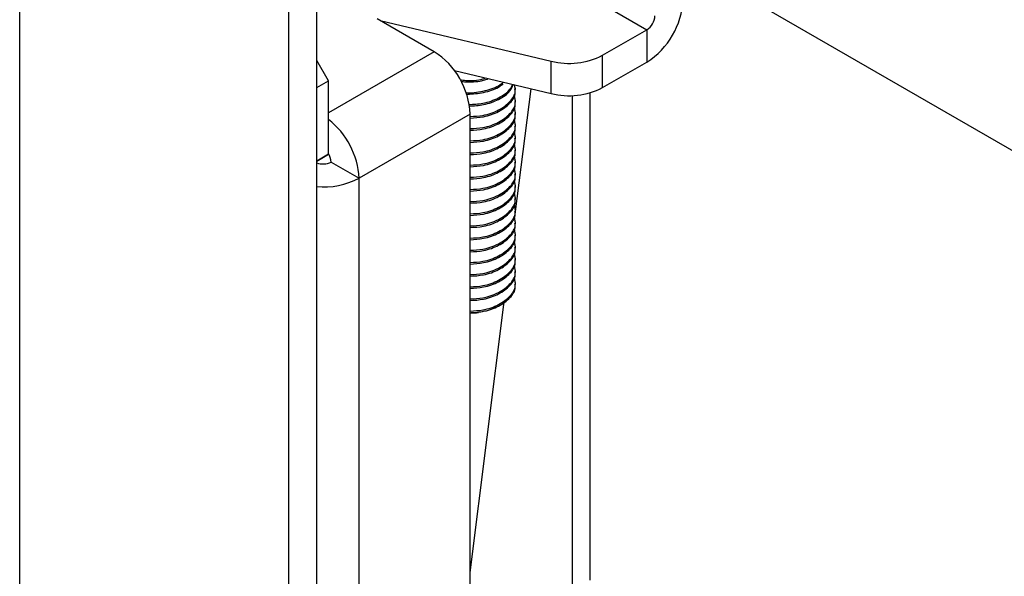
# Model space of a CAD drawing. Units: millimetres. Extents: x 5 to 165, y 3 to 108.
# Drawn here: x 149 to 152, y 98 to 100 of the extents above; entities that cross this region are included whole.
import ezdxf

# ---------------------------------------------------------------- set-up
doc = ezdxf.new("R2010")
doc.units = ezdxf.units.MM
doc.layers.add('SLD-0', color=179, linetype='Continuous')

msp = doc.modelspace()

# ---------------------------------------------------------------- linework, layer by layer
at = {"layer": 'SLD-0', "color": 179, "linetype": 'Continuous', "lineweight": 25}
for p, q in [((149.19295, 96.40841), (149.19295, 101.33636)), ((149.97784, 85.74973), (149.97784, 101.0848)), ((149.9043, 85.70728), (149.9043, 101.04234)), ((150.94558, 100.04762), (155.49362, 97.42209)), ((150.65949, 99.97477), (150.85041, 99.86455)), ((150.28826, 99.80656), (150.13727, 99.89372)), ((150.14588, 99.88875), (150.59744, 99.78134)), ((150.73345, 99.79704), (150.85041, 99.86455)), ((150.85041, 99.86455), (150.85041, 99.77914)), ((150.73345, 99.71163), (150.73345, 99.79704)), ((150.00867, 99.72987), (149.97784, 99.78327)), ((150.59744, 99.69593), (150.59744, 99.78134)), ((150.73345, 99.71163), (150.85041, 99.77914)), ((150.34168, 99.75677), (150.59744, 99.69593)), ((149.97784, 99.71208), (150.00867, 99.72987)), ((150.00867, 99.53525), (150.00867, 99.72987)), ((150.50247, 99.37688), (150.54414, 99.70861)), ((150.50345, 99.70664), (150.50345, 99.71066)), ((150.65295, 99.69064), (150.65295, 98.36655)), ((150.69962, 99.69773), (150.69962, 98.409)), ((150.50345, 99.67449), (150.50345, 99.67851)), ((150.38343, 99.64171), (150.0897, 99.47214)), ((150.38343, 96.18851), (150.38343, 99.64171)), ((150.50345, 99.64235), (150.50345, 99.64637)), ((150.50345, 99.6102), (150.50345, 99.61422)), ((150.50345, 99.57805), (150.50345, 99.58207)), ((150.00867, 99.53525), (149.97784, 99.51746)), ((149.97784, 99.51746), (150.00867, 99.53525)), ((150.50345, 99.5459), (150.50345, 99.54992)), ((150.01574, 99.51484), (150.0897, 99.47214)), ((150.50345, 99.51376), (150.50345, 99.51778)), ((150.0897, 95.59519), (150.0897, 99.47214)), ((150.50345, 99.48161), (150.50345, 99.48563)), ((150.50345, 99.44946), (150.50345, 99.45348)), ((150.50345, 99.41732), (150.50345, 99.42133)), ((150.50345, 99.38517), (150.50345, 99.38919)), ((150.50345, 99.35302), (150.50345, 99.35704)), ((150.50345, 99.32087), (150.50345, 99.32489)), ((150.50345, 99.28873), (150.50345, 99.29275)), ((150.50345, 99.25658), (150.50345, 99.2606)), ((150.50345, 99.22443), (150.50345, 99.22845)), ((150.50345, 99.19228), (150.50345, 99.1963)), ((150.38343, 98.42932), (150.47338, 99.14529))]:
    msp.add_line(p, q, dxfattribs=at)
at = {"layer": 'SLD-0', "color": 8, "linetype": 'Continuous', "lineweight": 25}
msp.add_line((150.28826, 99.80656), (150.00867, 99.64515), dxfattribs=at)
at = {"layer": 'SLD-0', "color": 179, "linetype": 'Continuous', "lineweight": 25}
for centre, radius, start, end in [((150.73894, 99.9534), 0.20685, 302.60558, 357.39442), ((150.82556, 99.90339), 0.0461, 302.60618, 357.39415), ((150.17679, 99.6323), 0.20685, 2.60533, 57.39475), ((150.64453, 99.97043), 0.19486, 256.01576, 297.14909), ((150.64453, 99.88502), 0.19486, 256.01576, 297.14909), ((149.87983, 99.4616), 0.21014, 2.87511, 52.18506), ((149.97093, 99.51295), 0.04484, 2.41788, 32.70867), ((149.99436, 99.5567), 0.047, 249.42382, 297.0571), ((149.99643, 99.64953), 0.20042, 264.67571, 297.73349), ((150.38537, 99.2744), 0.15853, 269.29993, 277.28582)]:
    msp.add_arc(centre, radius, start, end, dxfattribs=at)
for points, knots in [([(150.35699, 99.73277), (150.3619, 99.73203), (150.38097, 99.72912), (150.40608, 99.7307), (150.42169, 99.73633), (150.42404, 99.73718)], [0, 0, 0, 0, 0.2274321, 0.8832854, 1, 1, 1, 1]), ([(150.35872, 99.72864), (150.36305, 99.72781), (150.36862, 99.72674), (150.38892, 99.72674), (150.41056, 99.72754), (150.42718, 99.73389), (150.43127, 99.73546)], [0, 0, 0, 0, 0.1849827, 0.2385558, 0.8126714, 1, 1, 1, 1]), ([(150.37127, 99.69875), (150.37149, 99.69872), (150.38606, 99.69678), (150.41794, 99.70195), (150.45344, 99.7117), (150.4669, 99.72281), (150.47082, 99.72605)], [0, 0, 0, 0, 0.0061592, 0.4106977, 0.8282485, 1, 1, 1, 1]), ([(150.373, 99.69463), (150.37397, 99.69462), (150.38924, 99.69439), (150.41958, 99.69777), (150.45372, 99.70799), (150.46666, 99.71864), (150.47046, 99.72177)], [0, 0, 0, 0, 0.0269405, 0.4213737, 0.829746, 1, 1, 1, 1]), ([(150.37967, 99.66719), (150.39228, 99.66773), (150.42063, 99.66895), (150.45978, 99.68351), (150.48756, 99.70194), (150.49351, 99.71576), (150.49543, 99.7202)], [0, 0, 0, 0, 0.244796, 0.550023, 0.8552517, 1, 1, 1, 1]), ([(150.3803, 99.6629), (150.39336, 99.66365), (150.42147, 99.66527), (150.46034, 99.67975), (150.48866, 99.69899), (150.49494, 99.71407), (150.4973, 99.71975)], [0, 0, 0, 0, 0.244911, 0.5273043, 0.8219668, 1, 1, 1, 1]), ([(150.38343, 99.63537), (150.39472, 99.63589), (150.42168, 99.63713), (150.46048, 99.65129), (150.4905, 99.67386), (150.50519, 99.69803), (150.50173, 99.7132), (150.5004, 99.71901)], [0, 0, 0, 0, 0.1680047, 0.4010607, 0.6341178, 0.8599106, 1, 1, 1, 1]), ([(150.38343, 99.63107), (150.39538, 99.63179), (150.42232, 99.6334), (150.46099, 99.64755), (150.49017, 99.66987), (150.50438, 99.69124), (150.50202, 99.70357), (150.50145, 99.70655)], [0, 0, 0, 0, 0.1909042, 0.4305177, 0.6805416, 0.9227721, 1, 1, 1, 1]), ([(150.38343, 99.60323), (150.39473, 99.60374), (150.42169, 99.60498), (150.46044, 99.61915), (150.49065, 99.64171), (150.50576, 99.66765), (150.5016, 99.68464), (150.49974, 99.69225)], [0, 0, 0, 0, 0.1610141, 0.3843725, 0.6077319, 0.8241294, 1, 1, 1, 1]), ([(150.38343, 99.59892), (150.39538, 99.59964), (150.42232, 99.60126), (150.46099, 99.6154), (150.49017, 99.63772), (150.50438, 99.65909), (150.50202, 99.67142), (150.50145, 99.6744)], [0, 0, 0, 0, 0.1909041, 0.4305176, 0.6805415, 0.9227723, 1, 1, 1, 1]), ([(150.38343, 99.57108), (150.39473, 99.5716), (150.42169, 99.57284), (150.46044, 99.587), (150.49065, 99.60956), (150.50576, 99.63551), (150.5016, 99.65249), (150.49974, 99.6601)], [0, 0, 0, 0, 0.1610141, 0.3843725, 0.6077321, 0.8241294, 1, 1, 1, 1]), ([(150.38343, 99.56677), (150.39538, 99.56749), (150.42232, 99.56911), (150.46099, 99.58326), (150.49017, 99.60557), (150.50438, 99.62694), (150.50202, 99.63928), (150.50145, 99.64226)], [0, 0, 0, 0, 0.1909041, 0.4305176, 0.6805415, 0.9227723, 1, 1, 1, 1]), ([(150.38343, 99.53893), (150.39473, 99.53945), (150.42169, 99.54069), (150.46044, 99.55485), (150.49065, 99.57742), (150.50576, 99.60336), (150.5016, 99.62034), (150.49974, 99.62795)], [0, 0, 0, 0, 0.1610141, 0.3843725, 0.6077321, 0.8241294, 1, 1, 1, 1]), ([(150.38343, 99.53463), (150.39538, 99.53534), (150.42232, 99.53696), (150.46099, 99.55111), (150.49017, 99.57342), (150.50438, 99.5948), (150.50202, 99.60713), (150.50145, 99.61011)], [0, 0, 0, 0, 0.1909041, 0.4305176, 0.6805415, 0.9227723, 1, 1, 1, 1]), ([(150.38343, 99.50678), (150.39473, 99.5073), (150.42169, 99.50854), (150.46044, 99.5227), (150.49065, 99.54527), (150.50576, 99.57121), (150.5016, 99.58819), (150.49974, 99.59581)], [0, 0, 0, 0, 0.1610141, 0.3843725, 0.6077321, 0.8241296, 1, 1, 1, 1]), ([(150.38343, 99.50248), (150.39538, 99.5032), (150.42232, 99.50482), (150.46099, 99.51896), (150.49017, 99.54128), (150.50438, 99.56265), (150.50202, 99.57498), (150.50145, 99.57796)], [0, 0, 0, 0, 0.1909041, 0.4305176, 0.6805415, 0.9227723, 1, 1, 1, 1]), ([(150.38343, 99.47464), (150.39473, 99.47516), (150.42169, 99.47639), (150.46044, 99.49056), (150.49065, 99.51312), (150.50576, 99.53906), (150.5016, 99.55605), (150.49974, 99.56366)], [0, 0, 0, 0, 0.161014, 0.3843724, 0.607732, 0.8241296, 1, 1, 1, 1]), ([(150.38343, 99.47033), (150.39538, 99.47105), (150.42232, 99.47267), (150.46099, 99.48681), (150.49017, 99.50913), (150.50438, 99.5305), (150.50202, 99.54283), (150.50145, 99.54582)], [0, 0, 0, 0, 0.1909043, 0.4305176, 0.6805415, 0.9227723, 1, 1, 1, 1]), ([(150.38343, 99.44249), (150.39473, 99.44301), (150.42169, 99.44425), (150.46044, 99.45841), (150.49065, 99.48097), (150.50576, 99.50692), (150.5016, 99.5239), (150.49974, 99.53151)], [0, 0, 0, 0, 0.161014, 0.3843724, 0.607732, 0.8241296, 1, 1, 1, 1]), ([(150.38343, 99.43818), (150.39538, 99.4389), (150.42232, 99.44052), (150.46099, 99.45467), (150.49017, 99.47698), (150.50438, 99.49835), (150.50202, 99.51069), (150.50145, 99.51367)], [0, 0, 0, 0, 0.1909042, 0.4305177, 0.6805416, 0.9227721, 1, 1, 1, 1]), ([(150.38343, 99.41034), (150.39473, 99.41086), (150.42169, 99.4121), (150.46044, 99.42626), (150.49065, 99.44883), (150.50576, 99.47477), (150.5016, 99.49175), (150.49974, 99.49937)], [0, 0, 0, 0, 0.161014, 0.3843724, 0.607732, 0.8241294, 1, 1, 1, 1]), ([(150.38343, 99.40604), (150.39538, 99.40675), (150.42232, 99.40837), (150.46099, 99.42252), (150.49017, 99.44483), (150.50438, 99.46621), (150.50202, 99.47854), (150.50145, 99.48152)], [0, 0, 0, 0, 0.1909042, 0.4305177, 0.6805416, 0.9227721, 1, 1, 1, 1]), ([(150.38343, 99.37819), (150.39473, 99.37871), (150.42169, 99.37995), (150.46044, 99.39411), (150.49065, 99.41668), (150.50576, 99.44262), (150.5016, 99.4596), (150.49974, 99.46722)], [0, 0, 0, 0, 0.1610141, 0.3843724, 0.6077319, 0.8241294, 1, 1, 1, 1]), ([(150.38343, 99.37389), (150.39538, 99.37461), (150.42232, 99.37623), (150.46099, 99.39037), (150.49017, 99.41269), (150.50438, 99.43406), (150.50202, 99.44639), (150.50145, 99.44937)], [0, 0, 0, 0, 0.1909042, 0.4305177, 0.6805416, 0.9227723, 1, 1, 1, 1]), ([(150.38343, 99.34605), (150.39473, 99.34657), (150.42169, 99.34781), (150.46044, 99.36197), (150.49065, 99.38453), (150.50576, 99.41048), (150.5016, 99.42746), (150.49974, 99.43507)], [0, 0, 0, 0, 0.1610141, 0.3843725, 0.6077321, 0.8241294, 1, 1, 1, 1]), ([(150.38343, 99.34174), (150.39538, 99.34246), (150.42232, 99.34408), (150.46099, 99.35823), (150.49017, 99.38054), (150.50438, 99.40191), (150.50202, 99.41425), (150.50145, 99.41723)], [0, 0, 0, 0, 0.1909041, 0.4305176, 0.6805415, 0.9227723, 1, 1, 1, 1]), ([(150.38343, 99.3139), (150.39473, 99.31442), (150.42169, 99.31566), (150.46044, 99.32982), (150.49065, 99.35239), (150.50576, 99.37833), (150.5016, 99.39531), (150.49974, 99.40292)], [0, 0, 0, 0, 0.1610141, 0.3843725, 0.6077321, 0.8241294, 1, 1, 1, 1]), ([(150.38343, 99.30959), (150.39538, 99.31031), (150.42232, 99.31193), (150.46099, 99.32608), (150.49017, 99.34839), (150.50438, 99.36976), (150.50202, 99.3821), (150.50145, 99.38508)], [0, 0, 0, 0, 0.1909041, 0.4305176, 0.6805415, 0.9227723, 1, 1, 1, 1]), ([(150.38343, 99.28175), (150.39473, 99.28227), (150.42169, 99.28351), (150.46044, 99.29767), (150.49065, 99.32024), (150.50576, 99.34618), (150.5016, 99.36316), (150.49974, 99.37078)], [0, 0, 0, 0, 0.1610141, 0.3843725, 0.6077321, 0.8241296, 1, 1, 1, 1]), ([(150.38343, 99.27745), (150.39538, 99.27817), (150.42232, 99.27978), (150.46099, 99.29393), (150.49017, 99.31624), (150.50438, 99.33762), (150.50202, 99.34995), (150.50145, 99.35293)], [0, 0, 0, 0, 0.1909041, 0.4305176, 0.6805415, 0.9227723, 1, 1, 1, 1]), ([(150.38343, 99.24961), (150.39473, 99.25012), (150.42169, 99.25136), (150.46044, 99.26553), (150.49065, 99.28809), (150.50576, 99.31403), (150.5016, 99.33102), (150.49974, 99.33863)], [0, 0, 0, 0, 0.161014, 0.3843724, 0.607732, 0.8241296, 1, 1, 1, 1]), ([(150.38343, 99.2453), (150.39538, 99.24602), (150.42232, 99.24764), (150.46099, 99.26178), (150.49017, 99.2841), (150.50438, 99.30547), (150.50202, 99.3178), (150.50145, 99.32078)], [0, 0, 0, 0, 0.1909043, 0.4305176, 0.6805415, 0.9227723, 1, 1, 1, 1]), ([(150.38343, 99.21746), (150.39473, 99.21798), (150.42169, 99.21922), (150.46044, 99.23338), (150.49065, 99.25594), (150.50576, 99.28189), (150.5016, 99.29887), (150.49974, 99.30648)], [0, 0, 0, 0, 0.161014, 0.3843724, 0.607732, 0.8241296, 1, 1, 1, 1]), ([(150.38343, 99.21315), (150.39538, 99.21387), (150.42232, 99.21549), (150.46099, 99.22964), (150.49017, 99.25195), (150.50438, 99.27332), (150.50202, 99.28566), (150.50145, 99.28864)], [0, 0, 0, 0, 0.1909042, 0.4305177, 0.6805414, 0.9227721, 1, 1, 1, 1]), ([(150.38343, 99.18531), (150.39473, 99.18583), (150.42169, 99.18707), (150.46044, 99.20123), (150.49065, 99.2238), (150.50576, 99.24974), (150.5016, 99.26672), (150.49974, 99.27433)], [0, 0, 0, 0, 0.161014, 0.3843724, 0.607732, 0.8241296, 1, 1, 1, 1]), ([(150.38343, 99.18101), (150.39538, 99.18172), (150.42232, 99.18334), (150.46099, 99.19749), (150.49017, 99.2198), (150.50438, 99.24117), (150.50202, 99.25351), (150.50145, 99.25649)], [0, 0, 0, 0, 0.1909042, 0.4305177, 0.6805416, 0.9227721, 1, 1, 1, 1]), ([(150.38343, 99.15316), (150.39473, 99.15368), (150.42169, 99.15492), (150.46044, 99.16908), (150.49065, 99.19165), (150.50576, 99.21759), (150.5016, 99.23457), (150.49974, 99.24219)], [0, 0, 0, 0, 0.161014, 0.3843724, 0.607732, 0.8241294, 1, 1, 1, 1]), ([(150.38343, 99.14886), (150.39538, 99.14958), (150.42232, 99.1512), (150.46099, 99.16534), (150.49017, 99.18766), (150.50438, 99.20903), (150.50202, 99.22136), (150.50145, 99.22434)], [0, 0, 0, 0, 0.1909042, 0.4305177, 0.6805416, 0.9227723, 1, 1, 1, 1]), ([(150.38343, 99.12102), (150.39473, 99.12154), (150.42169, 99.12278), (150.46044, 99.13694), (150.49065, 99.1595), (150.50576, 99.18544), (150.5016, 99.20243), (150.49974, 99.21004)], [0, 0, 0, 0, 0.1610141, 0.3843725, 0.6077321, 0.8241294, 1, 1, 1, 1]), ([(150.38563, 99.11693), (150.39683, 99.11762), (150.42302, 99.11923), (150.46098, 99.13321), (150.49017, 99.1555), (150.50438, 99.17688), (150.50202, 99.18921), (150.50145, 99.1922)], [0, 0, 0, 0, 0.1811882, 0.423679, 0.6767054, 0.9218449, 1, 1, 1, 1]), ([(150.45032, 99.1313), (150.44903, 99.1304), (150.44066, 99.12462), (150.42417, 99.12013), (150.40967, 99.11782), (150.40547, 99.11715)], [0, 0, 0, 0, 0.1146412, 0.7434781, 1, 1, 1, 1])]:
    msp.add_open_spline(points, degree=3, knots=knots, dxfattribs=at)

doc.saveas('drawing.dxf')
